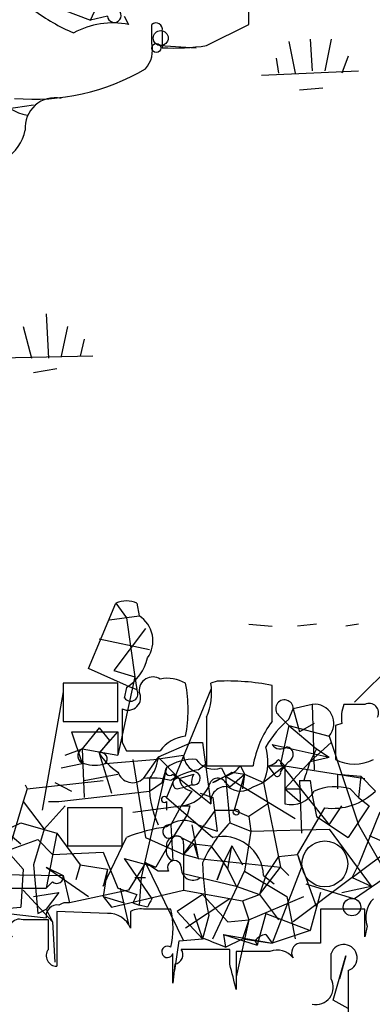
# Model space of a CAD drawing. Extents: x -114074 to 114538, y -203911 to 24808.
# Drawn here: x 159 to 173, y 24566 to 24605 of the extents above; entities that cross this region are included whole.
import ezdxf

# ---------------------------------------------------------------- set-up
doc = ezdxf.new("R2010")
doc.units = 0
doc.header["$MEASUREMENT"] = 0
doc.layers.add('MAIN', color=5, linetype='CONTINUOUS')

msp = doc.modelspace()

# ---------------------------------------------------------------- linework, layer by layer
at = {"layer": 'MAIN'}
for p, q in [((161.9673, 24605.3793), (162.9833, 24607.6653)), ((168.3173, 24605.21), (168.3173, 24607.0726)), ((160.8667, 24605.8026), (161.9673, 24605.3793)), ((162.6447, 24605.5486), (161.9673, 24605.3793)), ((163.322, 24605.5486), (163.4913, 24605.21)), ((164.4227, 24604.448), (164.4227, 24605.21)), ((164.846, 24604.956), (164.846, 24604.2786)), ((166.624, 24604.3633), (168.3173, 24605.21)), ((169.926, 24604.5326), (170.18, 24603.2626)), ((170.7727, 24604.6173), (170.8573, 24603.3473)), ((171.6193, 24604.6173), (171.3653, 24603.3473)), ((164.7613, 24604.3633), (166.2007, 24604.2786)), ((169.418, 24603.8553), (169.5027, 24603.2626)), ((172.2967, 24603.94), (172.0427, 24603.2626)), ((168.8253, 24603.178), (172.72, 24603.3473)), ((170.3493, 24602.5853), (171.2807, 24602.67)), ((157.988, 24601.7386), (159.6813, 24601.9926)), ((160.1893, 24593.6106), (160.274, 24591.8326)), ((159.258, 24593.1026), (159.5967, 24591.8326)), ((161.036, 24593.1026), (160.782, 24591.9173)), ((161.7133, 24592.5946), (161.544, 24591.9173)), ((162.052, 24591.9173), (158.3267, 24591.8326)), ((160.6127, 24591.4093), (159.6813, 24591.24)), ((161.8827, 24579.3866), (162.9833, 24582.0113)), ((162.9833, 24582.0113), (163.4067, 24581.4186)), ((163.83, 24582.0113), (163.9147, 24581.5033)), ((162.7293, 24581.334), (163.9147, 24581.5033)), ((163.4067, 24581.4186), (163.7453, 24579.048)), ((164.1687, 24580.9953), (162.8987, 24579.302)), ((168.3173, 24581.1646), (169.2487, 24581.08)), ((171.0267, 24581.1646), (170.2647, 24581.08)), ((172.72, 24581.1646), (172.212, 24581.08)), ((162.306, 24580.572), (164.338, 24580.1486)), ((174.244, 24579.7253), (172.5507, 24578.032)), ((163.4067, 24578.7093), (161.8827, 24579.3866)), ((162.8987, 24579.302), (163.7453, 24579.048)), ((163.7453, 24579.048), (163.068, 24575.9153)), ((163.7453, 24579.048), (163.83, 24578.54)), ((167.0473, 24578.8786), (166.7933, 24578.794)), ((163.068, 24578.794), (160.8667, 24578.794)), ((160.8667, 24578.794), (160.8667, 24577.27)), ((163.068, 24577.27), (163.068, 24578.794)), ((163.4067, 24578.6246), (163.322, 24578.2013)), ((163.4067, 24578.7093), (163.83, 24578.54)), ((166.7933, 24578.54), (165.0153, 24574.222)), ((169.2487, 24577.27), (169.2487, 24578.7093)), ((160.8667, 24578.4553), (160.02, 24573.714)), ((169.926, 24577.3546), (170.0953, 24577.778)), ((170.8573, 24577.9473), (170.0953, 24577.778)), ((170.0953, 24577.778), (170.3493, 24576.8466)), ((170.8573, 24577.9473), (170.942, 24575.3226)), ((166.624, 24577.4393), (166.624, 24575.492)), ((169.5027, 24577.524), (169.926, 24577.1006)), ((160.8667, 24577.27), (163.068, 24577.27)), ((162.306, 24577.016), (161.6287, 24576.1693)), ((162.306, 24577.016), (162.7293, 24576.508)), ((169.926, 24577.1006), (169.5873, 24575.5766)), ((169.926, 24577.1006), (171.5347, 24576.6773)), ((169.926, 24577.1006), (171.0267, 24576.1693)), ((170.942, 24577.1853), (170.3493, 24576.8466)), ((172.0427, 24577.1853), (171.7887, 24577.1006)), ((161.2053, 24576.8466), (163.068, 24576.8466)), ((161.2053, 24576.8466), (161.6287, 24575.5766)), ((162.306, 24576), (163.068, 24576.8466)), ((162.7293, 24576.508), (162.306, 24576)), ((163.068, 24576.8466), (163.068, 24575.9153)), ((171.5347, 24576.6773), (172.72, 24573.1213)), ((160.9513, 24575.9153), (161.6287, 24576.1693)), ((161.6287, 24576.1693), (163.068, 24575.9153)), ((161.6287, 24576.1693), (161.7133, 24574.222)), ((163.2373, 24576.4233), (163.4067, 24576.0846)), ((166.0313, 24576.4233), (164.6767, 24575.8306)), ((166.0313, 24576.4233), (166.4547, 24576.4233)), ((166.4547, 24576.4233), (166.7933, 24573.968)), ((169.2487, 24576.3386), (171.5347, 24575.8306)), ((170.7727, 24575.6613), (171.6193, 24576.4233)), ((171.0267, 24576.1693), (170.7727, 24575.6613)), ((171.0267, 24576.1693), (171.5347, 24575.8306)), ((162.306, 24576), (162.814, 24574.3913)), ((162.56, 24575.5766), (164.5073, 24575.746)), ((163.6607, 24575.746), (164.1687, 24572.6133)), ((164.6767, 24575.8306), (164.084, 24574.984)), ((164.5073, 24575.746), (165.6927, 24575.9153)), ((164.6767, 24575.8306), (165.5233, 24574.984)), ((169.5027, 24575.746), (169.7567, 24575.492)), ((170.7727, 24575.6613), (171.5347, 24575.8306)), ((160.782, 24575.4073), (161.6287, 24575.5766)), ((165.0153, 24575.4073), (163.9993, 24571.0046)), ((164.846, 24574.8146), (165.0153, 24575.4073)), ((166.2853, 24575.3226), (166.624, 24575.5766)), ((166.624, 24575.492), (168.4867, 24575.492)), ((167.2167, 24575.4073), (167.386, 24575.0686)), ((167.9787, 24575.492), (168.148, 24575.1533)), ((169.7567, 24575.492), (168.91, 24574.8146)), ((169.0793, 24575.492), (169.3333, 24575.1533)), ((169.0793, 24575.492), (169.7567, 24575.492)), ((169.5873, 24575.5766), (171.5347, 24573.1213)), ((169.5873, 24575.238), (169.7567, 24575.492)), ((169.926, 24575.6613), (169.7567, 24575.492)), ((170.7727, 24575.6613), (169.7567, 24574.5606)), ((169.7567, 24575.492), (172.974, 24574.984)), ((169.7567, 24575.492), (169.7567, 24573.968)), ((161.7133, 24574.8993), (163.068, 24575.1533)), ((165.2693, 24575.1533), (165.5233, 24574.984)), ((165.5233, 24574.984), (166.116, 24575.1533)), ((165.5233, 24574.984), (166.7933, 24573.968)), ((167.386, 24575.0686), (166.878, 24574.8146)), ((167.386, 24575.0686), (170.18, 24573.3753)), ((167.386, 24575.0686), (167.5553, 24573.206)), ((167.5553, 24574.6453), (168.148, 24575.1533)), ((167.64, 24575.238), (168.148, 24575.1533)), ((168.148, 24575.1533), (167.7247, 24573.714)), ((168.148, 24575.1533), (168.0633, 24574.5606)), ((168.148, 24575.1533), (168.91, 24574.8146)), ((171.8733, 24575.1533), (172.8047, 24575.0686)), ((171.8733, 24575.1533), (171.8733, 24574.5606)), ((172.8047, 24575.0686), (172.72, 24574.222)), ((172.8047, 24575.0686), (173.3973, 24574.476)), ((159.4273, 24574.5606), (159.258, 24574.0526)), ((159.3427, 24574.73), (159.4273, 24574.5606)), ((159.4273, 24574.5606), (162.4753, 24574.8993)), ((160.528, 24574.8146), (161.2053, 24574.476)), ((164.338, 24574.476), (164.846, 24574.8146)), ((165.4387, 24574.5606), (165.7773, 24574.6453)), ((166.0313, 24574.73), (165.7773, 24574.6453)), ((166.0313, 24574.73), (165.7773, 24574.6453)), ((167.386, 24574.8146), (167.5553, 24574.6453)), ((168.4867, 24574.6453), (168.91, 24574.8146)), ((168.91, 24574.8146), (169.5873, 24571.428)), ((169.7567, 24574.5606), (170.434, 24574.5606)), ((169.7567, 24574.5606), (170.3493, 24574.0526)), ((170.3493, 24574.8993), (170.7727, 24574.8993)), ((170.3493, 24574.8993), (170.434, 24572.7826)), ((170.5187, 24574.8993), (170.7727, 24574.8993)), ((170.7727, 24574.8993), (170.8573, 24574.3066)), ((172.3813, 24574.5606), (172.72, 24574.222)), ((160.6973, 24574.0526), (164.338, 24574.476)), ((165.0153, 24574.222), (166.878, 24572.6133)), ((166.0313, 24574.476), (165.608, 24573.8833)), ((166.37, 24574.3913), (166.878, 24574.222)), ((166.878, 24574.222), (167.0473, 24572.8673)), ((170.8573, 24574.3066), (171.0267, 24573.46)), ((172.72, 24574.222), (173.1433, 24573.8833)), ((159.258, 24574.0526), (158.6653, 24572.0206)), ((159.258, 24574.0526), (160.1047, 24572.952)), ((160.9513, 24573.8833), (160.1047, 24572.952)), ((160.274, 24574.0526), (160.6973, 24574.0526)), ((163.2373, 24573.7986), (161.036, 24573.7986)), ((161.036, 24573.7986), (161.036, 24572.2746)), ((163.2373, 24572.2746), (163.2373, 24573.7986)), ((163.6607, 24573.6293), (165.608, 24573.8833)), ((165.0153, 24574.0526), (165.0153, 24573.714)), ((165.608, 24573.8833), (165.1847, 24573.1213)), ((165.9467, 24573.8833), (165.862, 24573.5446)), ((169.0793, 24573.968), (168.3173, 24573.46)), ((170.2647, 24571.936), (171.3653, 24573.7986)), ((171.5347, 24573.1213), (172.0427, 24573.8833)), ((173.1433, 24573.8833), (172.2967, 24572.6133)), ((165.862, 24573.5446), (165.2693, 24572.6133)), ((166.9627, 24573.714), (166.5393, 24573.1213)), ((166.9627, 24573.714), (167.7247, 24573.714)), ((167.7247, 24573.714), (168.3173, 24573.46)), ((168.3173, 24573.46), (168.402, 24572.8673)), ((171.0267, 24573.46), (172.2967, 24572.6133)), ((173.5667, 24573.6293), (172.72, 24571.5126)), ((156.718, 24572.0206), (159.1733, 24573.206)), ((159.1733, 24573.206), (160.6127, 24572.7826)), ((160.1047, 24572.952), (159.6813, 24571.5126)), ((165.1847, 24573.1213), (165.2693, 24571.682)), ((165.6927, 24571.936), (166.5393, 24573.1213)), ((166.0313, 24573.1213), (166.2853, 24571.7666)), ((166.2853, 24573.1213), (167.0473, 24572.8673)), ((167.5553, 24573.206), (168.402, 24572.8673)), ((168.402, 24572.8673), (171.5347, 24572.952)), ((171.5347, 24572.952), (173.228, 24570.666)), ((172.72, 24573.1213), (173.736, 24571.3433)), ((158.6653, 24572.7826), (159.1733, 24572.3593)), ((160.6127, 24572.7826), (160.1893, 24570.5813)), ((160.6127, 24572.7826), (161.544, 24571.5126)), ((162.4753, 24570.666), (163.4067, 24572.6133)), ((164.1687, 24572.6133), (165.6927, 24571.936)), ((165.2693, 24572.6133), (164.592, 24571.428)), ((165.608, 24572.6133), (166.116, 24572.3593)), ((168.402, 24572.8673), (168.148, 24571.2586)), ((173.1433, 24572.698), (173.9053, 24572.3593)), ((157.734, 24571.7666), (159.8507, 24572.5286)), ((159.8507, 24572.5286), (160.4433, 24571.936)), ((161.036, 24572.2746), (163.2373, 24572.2746)), ((165.6927, 24572.3593), (165.6927, 24571.936)), ((165.6927, 24571.936), (166.116, 24572.3593)), ((166.116, 24572.3593), (166.7933, 24572.2746)), ((166.116, 24572.3593), (166.2853, 24571.7666)), ((166.7933, 24572.2746), (167.3013, 24571.5973)), ((167.64, 24572.2746), (167.3013, 24571.5973)), ((167.4707, 24571.3433), (167.64, 24572.2746)), ((167.64, 24572.2746), (168.0633, 24571.5126)), ((172.466, 24571.0046), (174.1593, 24572.2746)), ((158.6653, 24572.0206), (159.258, 24571.3433)), ((160.4433, 24571.936), (162.4753, 24572.0206)), ((162.4753, 24572.0206), (163.068, 24570.5813)), ((163.322, 24571.7666), (164.592, 24571.428)), ((163.322, 24571.7666), (164.4227, 24570.158)), ((166.2853, 24571.7666), (165.6927, 24571.936)), ((165.6927, 24571.936), (165.6927, 24570.4966)), ((166.2853, 24571.7666), (169.5873, 24571.428)), ((169.5027, 24571.8513), (168.9947, 24571.0893)), ((169.5027, 24571.8513), (170.2647, 24571.936)), ((169.5027, 24571.8513), (170.2647, 24571.936)), ((169.5027, 24571.8513), (169.5873, 24571.428)), ((170.2647, 24571.936), (170.434, 24571.428)), ((170.2647, 24571.936), (171.0267, 24569.8193)), ((159.6813, 24571.5126), (159.8507, 24569.5653)), ((160.1893, 24571.428), (160.8667, 24571.0893)), ((160.1893, 24571.428), (161.8827, 24570.2426)), ((161.544, 24571.5126), (161.3747, 24570.92)), ((161.544, 24571.5126), (162.6447, 24571.3433)), ((164.1687, 24571.5973), (163.4913, 24570.4966)), ((164.1687, 24571.5973), (164.592, 24571.428)), ((164.6767, 24571.2586), (164.1687, 24571.5973)), ((164.1687, 24571.5973), (165.6927, 24568.4646)), ((167.3013, 24571.5973), (167.0473, 24570.92)), ((167.0473, 24570.92), (167.3013, 24571.5973)), ((167.3013, 24571.5973), (167.4707, 24571.3433)), ((168.7407, 24570.3273), (169.5873, 24571.428)), ((170.434, 24571.428), (169.2487, 24568.38)), ((169.5873, 24571.428), (169.926, 24571.0893)), ((172.466, 24571.0046), (172.72, 24571.5126)), ((174.6673, 24571.5973), (172.5507, 24570.158)), ((154.2627, 24571.174), (160.8667, 24571.0893)), ((159.258, 24571.3433), (159.1733, 24569.8193)), ((160.8667, 24571.0893), (161.1207, 24569.9886)), ((162.6447, 24571.3433), (162.4753, 24570.2426)), ((162.6447, 24571.3433), (162.4753, 24570.666)), ((163.7453, 24571.0046), (164.1687, 24571.0046)), ((163.9993, 24571.0046), (163.9147, 24569.904)), ((165.1, 24571.2586), (164.6767, 24571.2586)), ((165.6927, 24571.174), (167.8093, 24570.666)), ((166.878, 24568.5493), (168.148, 24571.2586)), ((167.4707, 24571.3433), (167.8093, 24570.666)), ((168.148, 24571.2586), (169.8413, 24570.2426)), ((168.9947, 24571.0893), (168.7407, 24570.3273)), ((168.91, 24571.0893), (169.3333, 24570.7506)), ((172.466, 24571.0046), (170.0953, 24569.2266)), ((172.466, 24571.0046), (173.228, 24570.666)), ((158.3267, 24570.5813), (160.1893, 24570.5813)), ((160.4433, 24570.8353), (160.1893, 24570.5813)), ((163.068, 24570.5813), (163.83, 24570.3273)), ((163.1527, 24570.5813), (163.4913, 24569.142)), ((167.8093, 24570.666), (168.7407, 24570.3273)), ((170.6033, 24570.7506), (172.5507, 24570.158)), ((172.0427, 24570.412), (173.228, 24570.666)), ((159.258, 24570.4966), (160.4433, 24569.2266)), ((159.6813, 24570.2426), (160.6973, 24570.412)), ((160.6973, 24570.412), (160.1893, 24569.7346)), ((163.4913, 24570.4966), (161.1207, 24569.9886)), ((162.4753, 24570.2426), (163.322, 24569.9886)), ((162.4753, 24570.2426), (162.814, 24569.8193)), ((162.814, 24569.8193), (165.6927, 24570.4966)), ((166.4547, 24570.3273), (165.4387, 24569.65)), ((165.6927, 24570.4966), (168.0633, 24570.0733)), ((166.4547, 24570.3273), (167.4707, 24569.2266)), ((168.0633, 24570.0733), (168.7407, 24570.3273)), ((168.3173, 24569.3113), (170.5187, 24570.2426)), ((168.7407, 24570.3273), (169.5027, 24569.3113)), ((169.8413, 24570.2426), (170.18, 24568.5493)), ((171.196, 24570.412), (170.7727, 24568.888)), ((154.432, 24569.396), (159.1733, 24569.8193)), ((163.6607, 24569.9886), (163.9147, 24569.904)), ((164.2533, 24569.8193), (163.9147, 24569.904)), ((167.5553, 24570.158), (165.7773, 24568.9726)), ((168.0633, 24570.0733), (168.3173, 24569.3113)), ((158.6653, 24569.5653), (160.1893, 24569.396)), ((159.8507, 24569.5653), (160.1893, 24569.7346)), ((160.1893, 24569.7346), (160.4433, 24569.2266)), ((162.6447, 24569.5653), (160.6127, 24569.65)), ((160.6127, 24569.65), (160.6127, 24567.4486)), ((163.576, 24569.65), (163.576, 24568.9726)), ((165.1847, 24569.7346), (164.1687, 24569.7346)), ((165.4387, 24569.65), (166.4547, 24568.5493)), ((166.116, 24569.5653), (166.4547, 24568.5493)), ((166.7087, 24569.4806), (166.4547, 24568.5493)), ((168.9947, 24569.5653), (168.656, 24568.2953)), ((168.9947, 24569.5653), (170.7727, 24568.888)), ((172.974, 24569.7346), (171.196, 24569.7346)), ((171.196, 24569.7346), (171.196, 24568.38)), ((172.974, 24568.634), (172.974, 24569.7346)), ((160.274, 24568.126), (160.274, 24569.3113)), ((160.4433, 24569.2266), (160.528, 24567.618)), ((167.4707, 24569.2266), (168.3173, 24569.3113)), ((168.3173, 24569.3113), (167.8093, 24567.0253)), ((168.3173, 24569.3113), (168.0633, 24568.5493)), ((173.0587, 24569.0573), (172.974, 24568.634)), ((167.3013, 24568.7186), (167.386, 24568.2106)), ((167.3013, 24568.7186), (168.656, 24568.2953)), ((167.3013, 24568.7186), (169.2487, 24568.38)), ((168.9947, 24568.7186), (169.2487, 24568.38)), ((170.7727, 24568.888), (169.2487, 24568.38)), ((165.354, 24567.2793), (165.5233, 24568.4646)), ((165.5233, 24568.4646), (166.4547, 24568.5493)), ((167.386, 24568.2106), (168.0633, 24568.5493)), ((168.0633, 24568.5493), (169.2487, 24568.38)), ((168.5713, 24568.4646), (168.656, 24568.2953)), ((167.5553, 24568.126), (165.608, 24568.126)), ((167.5553, 24567.5333), (167.5553, 24568.126)), ((169.164, 24568.0413), (167.8093, 24568.0413)), ((167.8093, 24568.0413), (167.8093, 24566.5173)), ((171.6193, 24566.9406), (171.6193, 24567.9566)), ((171.704, 24566.094), (172.212, 24567.872)), ((172.212, 24567.872), (171.958, 24566.9406)), ((165.354, 24567.5333), (165.2693, 24566.7713)), ((172.2967, 24567.2793), (172.2967, 24564.4006)), ((172.2967, 24565.7553), (171.704, 24566.094))]:
    msp.add_line(p, q, dxfattribs=at)
for centre, radius in [((231.9302, -89605.5741), 114305.7801), ((164.7808, 24604.6629), 0.3002), ((164.6061, 24604.2646), 0.1839), ((167.8093, 24573.6293), 0.1197), ((172.4548, 24569.8216), 0.3498)]:
    msp.add_circle(centre, radius, dxfattribs=at)
at = {"layer": 'MAIN', "color": 5}
msp.add_circle((171.3653, 24571.555), 0.9199, dxfattribs=at)
at = {"layer": 'MAIN'}
for centre, radius, start, end in [((164.2137, 24611.7766), 7.4987, 232.81286, 247.05223), ((162.9199, 24605.5698), 0.276, 184.40507, 32.48075), ((162.8565, 24602.013), 3.2594, 78.76936, 118.72508), ((164.592, 24605.0124), 0.2602, 347.48075, 130.58935), ((163.3136, 24604.1855), 1.1397, 318.61403, 13.31565), ((165.3116, 24613.2089), 8.9424, 267.01547, 278.43927), ((159.6817, 24611.0864), 8.8726, 265.07065, 300.37878), ((159.7434, 24603.3639), 1.8222, 214.51856, 260.01042), ((160.5422, 24601.0678), 1.2029, 78.50138, 184.34793), ((157.6181, 24601.3132), 1.7571, 254.25526, 348.95609), ((163.4066, 24580.9956), 1.1004, 67.37092, 112.62427), ((163.2759, 24580.4951), 1.1935, 324.9718, 57.64147), ((162.3477, 24580.2759), 1.9617, 302.67258, 346.26127), ((164.465, 24578.4976), 0.552, 57.53358, 184.39552), ((165.0577, 24577.6089), 1.3865, 58.73362, 102.34413), ((167.4505, 24569.7246), 9.1629, 78.68234, 92.52204), ((163.576, 24578.3707), 0.2922, 213.70094, 33.66832), ((160.4857, 24577.7357), 5.3964, 348.68923, 11.30972), ((164.3375, 24578.413), 2.4852, 336.9334, 8.81873), ((163.4773, 24578.2154), 0.4989, 241.24656, 28.74337), ((169.7446, 24577.778), 0.3507, 0, 226.39774), ((501.887, 24577.1006), 338.6504, 179.885392, 180.114592), ((170.9605, 24577.1867), 0.7676, 318.42225, 97.72684), ((173.6091, 24577.3971), 1.5806, 159.62978, 187.70052), ((172.5506, 24366.2475), 211.7002, 89.885408, 90.114564), ((173.1434, 24577.6087), 0.3786, 333.42141, 116.57859), ((172.7633, 24574.0094), 4.3864, 130.30363, 149.22173), ((172.627, 24574.7699), 4.2028, 143.49683, 170.10669), ((510.4384, 24576.4233), 338.6504, 179.885408, 180.114592), ((165.9212, 24575.2635), 1.4211, 95.81169, 144.7051), ((161.7698, 24575.8871), 0.3155, 116.56505, 259.68703), ((167.0148, 24575.6483), 2.0705, 336.25527, 17.01016), ((169.5834, 24576.5656), 0.4044, 214.14588, 309.61332), ((169.779, 24575.9427), 0.3175, 297.58203, 78.68299), ((162.3906, 24575.7629), 0.2517, 312.27981, 109.63698), ((164.3797, 24577.3117), 2.4537, 212.31503, 237.68497), ((164.084, 24914.7342), 338.6503, 269.885409, 270.114592), ((163.1838, 24575.9368), 1.4967, 320.46009, 355.93102), ((166.0877, 24573.8977), 1.8517, 86.50145, 125.38949), ((166.5028, 24575.9938), 0.8139, 185.53477, 248.21297), ((166.9203, 24576.2114), 0.857, 212.8927, 290.23443), ((169.0372, 24576.0421), 0.5517, 274.3764, 327.53996), ((172.5507, 24577.1859), 1.6291, 242.11205, 297.88795), ((162.1367, 24576.8467), 1.3388, 251.5637, 288.43224), ((165.1423, 24575.2803), 0.1796, 135, 315), ((166.8635, 24572.1768), 3.1985, 100.41476, 121.65961), ((167.0473, 24576.1693), 1.1516, 287.10383, 323.97592), ((361.1455, 24511.7804), 200.8048, 161.450469, 161.679652), ((163.6546, 24575.4255), 0.6158, 197.72589, 314.204), ((164.3802, 24571.6394), 3.3577, 76.13717, 95.06095), ((167.9995, 24574.6876), 3.6735, 175.37197, 205.23823), ((165.481, 24574.7723), 0.2159, 78.70048, 258.70048), ((166.1161, 24575.0687), 0.5988, 188.13146, 261.85772), ((166.4972, 24574.8569), 0.4829, 142.13334, 195.23639), ((166.1019, 24574.9887), 0.2682, 254.73551, 68.3811), ((167.0743, 24574.6222), 0.3663, 31.68538, 176.38464), ((164.4998, 24579.9921), 5.6976, 294.67091, 303.44574), ((169.4603, 24575.1956), 0.1339, 198.42141, 18.46201), ((165.4886, 24575.2318), 1.3538, 275.05993, 334.32649), ((167.386, 24574.0526), 0.5987, 81.86719, 188.12334), ((167.9787, 24575.3228), 0.8468, 233.13687, 306.86313), ((171.7756, 24572.5802), 2.071, 72.99389, 113.73552), ((164.9306, 24574.1373), 0.1198, 45, 315), ((170.0318, 24574.9629), 1.0322, 254.54334, 331.85601), ((171.6709, 24576.2684), 2.4886, 262.94637, 313.92546), ((165.7774, 24658.5832), 84.7001, 269.885409, 270.114524), ((165.9048, 24566.3884), 6.7074, 97.62067, 111.86597), ((165.1334, 24572.8517), 0.2744, 79.22644, 299.68532), ((165.7068, 24572.2322), 1.0608, 56.94964, 130.6839), ((171.7565, 24569.1509), 5.839, 136.01378, 155.23007), ((165.4037, 24572.2727), 0.3971, 59.04367, 192.02019), ((165.4387, 24572.4157), 0.2603, 347.48075, 130.60607), ((167.2515, 24570.9946), 1.6612, 3.26803, 102.99307), ((165.4097, 24572.0697), 0.4123, 163.03723, 250.09287), ((165.3312, 24571.4117), 0.2773, 3.3701, 213.51242), ((166.0737, 24571.3688), 0.4695, 172.75539, 309.13056), ((178.5272, 24571.9724), 12.0783, 181.77964, 191.90581), ((160.6127, 24571.0329), 0.2602, 229.39393, 12.51925), ((248.4303, 24527.828), 94.6752, 153.327151, 153.556306), ((160.6269, 24569.4664), 0.4432, 80.86071, 189.13929), ((161.0136, 24569.4229), 0.5758, 79.27948, 123.32299), ((248.9929, 24527.6487), 94.6528, 153.313562, 153.5428), ((174.1026, 24569.3961), 1.0975, 136.03371, 197.98095), ((162.6934, 24568.6138), 0.9527, 22.12303, 92.92998), ((163.9992, 24568.8034), 0.9465, 79.68378, 116.55964), ((162.1365, 24568.9726), 3.142, 345.96464, 14.03536), ((159.114, 24568.9303), 0.4073, 69.29578, 226.6917), ((159.766, 24315.3115), 254.0003, 89.885409, 90.114591), ((169.0368, 24568.1685), 0.5517, 94.3764, 147.53996), ((165.0511, 24568.025), 0.2287, 54.25262, 342.59515), ((166.497, 24568.3729), 0.1814, 76.51532, 103.48468), ((82.2756, 24356.6748), 228.0157, 68.082851, 68.312001), ((170.4199, 24567.999), 0.3875, 100.49794, 213.11188), ((170.7726, 24356.6802), 211.7002, 89.885408, 90.114564), ((172.1273, 24567.7873), 0.5355, 288.44172, 161.56843), ((160.6126, 24567.8719), 0.4233, 143.11386, 270.01354), ((-131.0306, 24567.364), 296.3005, 359.885389, 0.114591), ((165.2834, 24567.9143), 0.3875, 280.49794, 33.11188), ((169.4603, 24567.2934), 0.8045, 37.87561, 111.61228), ((-86.3176, 24503.5253), 261.8176, 13.921657, 14.15084), ((171.0044, 24566.608), 0.6991, 257.85258, 28.409)]:
    msp.add_arc(centre, radius, start, end, dxfattribs=at)

doc.saveas('drawing.dxf')
